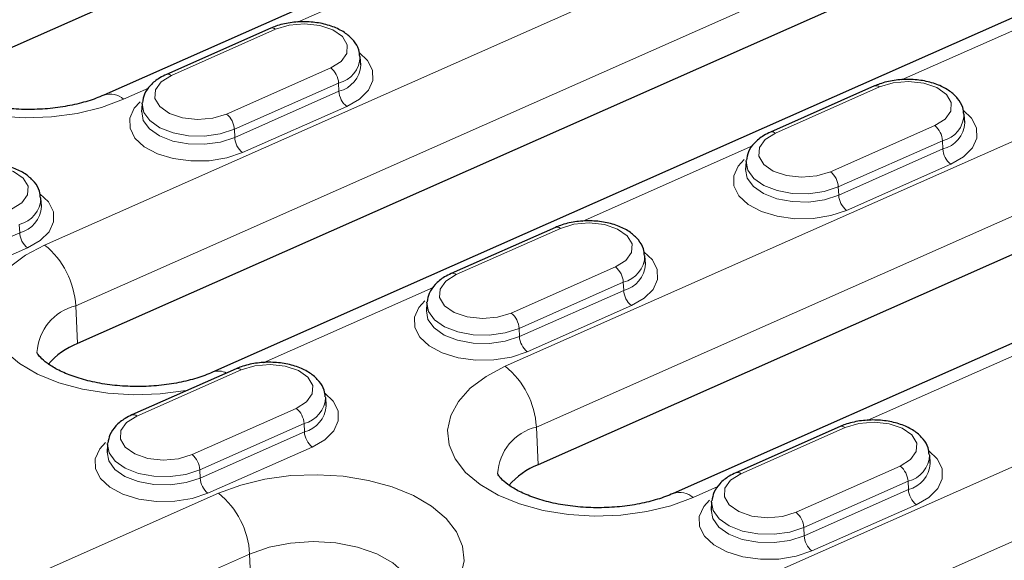
# Model space of a CAD drawing. Units: millimetres. Extents: x 0 to 420, y 0 to 297.
# Drawn here: x 257 to 268, y 101 to 107 of the extents above; entities that cross this region are included whole.
import ezdxf

# ---------------------------------------------------------------- set-up
doc = ezdxf.new("R2010")
doc.units = ezdxf.units.MM

msp = doc.modelspace()

# ---------------------------------------------------------------- linework, layer by layer
at = {"color": 7, "linetype": 'Continuous', "lineweight": 25}
for p, q in [((265.3066, 110.6674), (255.8851, 106.4967)), ((266.9355, 110.3217), (257.514, 106.151)), ((270.8574, 109.2079), (257.1963, 103.1604)), ((272.4863, 108.8623), (258.8252, 102.8148)), ((259.5255, 106.9572), (258.2693, 106.4011)), ((260.6112, 106.5163), (260.6045, 106.6123)), ((266.8036, 106.2623), (265.5474, 105.7062)), ((257.9762, 106.0467), (257.9708, 105.9505)), ((272.1686, 105.8716), (262.7471, 101.7009)), ((267.8893, 105.8214), (267.8826, 105.9175)), ((273.7975, 105.526), (264.376, 101.3553)), ((265.2543, 105.3519), (265.2489, 105.2557)), ((256.7641, 104.8132), (256.7574, 104.9093)), ((262.9565, 104.5593), (261.7003, 104.0032)), ((264.0422, 104.1184), (264.0355, 104.2145)), ((261.4072, 103.6488), (261.4018, 103.5527)), ((259.1094, 102.8563), (257.8532, 102.3002)), ((260.1951, 102.4154), (260.1884, 102.5114)), ((266.3875, 102.1614), (265.1313, 101.6054)), ((257.5601, 101.9458), (257.5547, 101.8496)), ((267.4732, 101.7205), (267.4665, 101.8166)), ((264.8382, 101.251), (264.8328, 101.1548))]:
    msp.add_line(p, q, dxfattribs=at)
at = {"color": 8, "linetype": 'Continuous', "lineweight": 18}
for p, q in [((256.8016, 104.3467), (270.4627, 110.3943)), ((270.8371, 109.662), (257.1759, 103.6145)), ((261.8999, 107.937), (259.8495, 107.0293)), ((269.178, 107.2422), (267.1276, 106.3345)), ((262.3524, 102.8873), (271.7739, 107.058)), ((259.5853, 106.9448), (258.3291, 106.3887)), ((258.9939, 105.9241), (260.2501, 106.4802)), ((272.1482, 106.3257), (262.7268, 102.155)), ((258.0528, 106.234), (257.7534, 106.1014)), ((260.3437, 106.2971), (259.0875, 105.741)), ((259.0919, 105.6421), (260.3481, 106.1982)), ((260.3437, 106.2971), (260.3481, 106.1982)), ((266.8634, 106.2499), (265.6072, 105.6938)), ((260.4417, 106.0152), (259.1855, 105.4591)), ((259.0875, 105.741), (259.0919, 105.6421)), ((266.272, 105.2293), (267.5282, 105.7854)), ((263.6635, 99.551), (277.3247, 105.5985)), ((267.6218, 105.6023), (266.3656, 105.0462)), ((267.6218, 105.6023), (267.6262, 105.5034)), ((265.3309, 105.5392), (263.2805, 104.6315)), ((266.37, 104.9473), (267.6262, 105.5034)), ((267.7198, 105.3203), (266.4636, 104.7643)), ((266.3656, 105.0462), (266.37, 104.9473)), ((277.6991, 104.8663), (264.0379, 98.8187)), ((256.4966, 104.5941), (256.501, 104.4952)), ((263.0163, 104.5469), (261.7601, 103.9908)), ((255.2448, 103.9391), (256.501, 104.4952)), ((256.5946, 104.3121), (255.3384, 103.756)), ((262.4249, 103.5262), (263.6811, 104.0823)), ((261.4838, 103.8361), (259.4334, 102.9284)), ((263.7747, 103.8992), (262.5185, 103.3432)), ((263.7747, 103.8992), (263.7791, 103.8004)), ((262.5229, 103.2443), (263.7791, 103.8004)), ((257.1963, 103.1604), (257.1759, 103.6145)), ((263.8727, 103.6173), (262.6165, 103.0612)), ((262.5185, 103.3432), (262.5229, 103.2443)), ((268.7619, 103.1413), (266.7115, 102.2336)), ((259.1692, 102.8439), (257.913, 102.2878)), ((258.5778, 101.8232), (259.834, 102.3793)), ((259.9276, 102.1962), (258.6714, 101.6401)), ((259.9276, 102.1962), (259.932, 102.0974)), ((258.6758, 101.5413), (259.932, 102.0974)), ((262.7471, 101.7009), (262.7268, 102.155)), ((266.4473, 102.1491), (265.1911, 101.593)), ((260.0256, 101.9143), (258.7694, 101.3582)), ((265.8559, 101.1284), (267.1121, 101.6845)), ((258.6714, 101.6401), (258.6758, 101.5413)), ((267.2057, 101.5014), (265.9495, 100.9453)), ((267.2057, 101.5014), (267.2101, 101.4025)), ((252.3813, 98.4733), (258.8978, 101.358)), ((264.9148, 101.4383), (264.6154, 101.3057)), ((265.9539, 100.8464), (267.2101, 101.4025)), ((267.3037, 101.2195), (266.0475, 100.6634)), ((265.9495, 100.9453), (265.9539, 100.8464)), ((259.2722, 100.6258), (252.7557, 97.741)), ((259.2925, 100.1717), (259.2722, 100.6258))]:
    msp.add_line(p, q, dxfattribs=at)
at = {"color": 8, "linetype": 'Continuous', "lineweight": 18, "flags": 128}
for points in [[(257.7534, 106.1014), (257.4871, 106.0032), (257.1946, 105.932), (256.8846, 105.8899), (256.5666, 105.8783), (256.2504, 105.8975), (255.9454, 105.9469), (255.661, 106.0251), (255.4057, 106.1296), (255.1875, 106.2572), (255.0128, 106.4042), (254.887, 106.566), (254.8139, 106.7377), (254.7957, 106.9141), (254.8331, 107.0898), (254.9248, 107.2596), (255.068, 107.4181), (255.2585, 107.5607), (255.4904, 107.683)], [(260.2501, 106.4802), (260.3742, 106.558), (260.4432, 106.6544), (260.4488, 106.7579), (260.3904, 106.8558), (260.275, 106.9365), (260.1164, 106.9902), (259.9339, 107.0103), (259.7495, 106.9946), (259.5853, 106.9448)], [(260.5926, 106.6645), (260.6939, 106.5682), (260.7536, 106.451), (260.7565, 106.329), (260.7025, 106.2104), (260.5951, 106.1034), (260.4417, 106.0152)], [(258.3291, 106.3887), (258.2051, 106.3109), (258.136, 106.2144), (258.1304, 106.111), (258.1888, 106.013), (258.3043, 105.9323), (258.4628, 105.8787), (258.6453, 105.8585), (258.8297, 105.8743), (258.9939, 105.9241)], [(267.5282, 105.7854), (267.6523, 105.8632), (267.7213, 105.9596), (267.7269, 106.063), (267.6685, 106.161), (267.5531, 106.2417), (267.3945, 106.2953), (267.212, 106.3155), (267.0276, 106.2997), (266.8634, 106.2499)], [(259.1855, 105.4591), (258.9966, 105.3957), (258.7849, 105.3615), (258.5651, 105.3588), (258.3519, 105.3878), (258.16, 105.4465), (258.0025, 105.5309), (257.89, 105.6352), (257.8303, 105.7524), (257.8273, 105.8745), (257.8814, 105.993), (257.9529, 106.071)], [(259.0875, 105.741), (258.9184, 105.6858), (258.7286, 105.6592), (258.5334, 105.6632), (258.3487, 105.6977), (258.1894, 105.7597), (258.0683, 105.8443), (257.9955, 105.9445), (257.9762, 106.0467)], [(267.8707, 105.9697), (267.972, 105.8734), (268.0317, 105.7562), (268.0346, 105.6341), (267.9806, 105.5156), (267.8732, 105.4085), (267.7198, 105.3203)], [(257.971, 105.9531), (257.9902, 105.8475), (258.0638, 105.7463), (258.1858, 105.661), (258.3466, 105.5984), (258.533, 105.5637), (258.7299, 105.5596), (258.9213, 105.5865), (259.0919, 105.6421)], [(265.6072, 105.6938), (265.4832, 105.616), (265.4141, 105.5196), (265.4085, 105.4162), (265.4669, 105.3182), (265.5824, 105.2375), (265.7409, 105.1839), (265.9234, 105.1637), (266.1078, 105.1795), (266.272, 105.2293)], [(266.4636, 104.7643), (266.2747, 104.7009), (266.063, 104.6667), (265.8432, 104.664), (265.63, 104.693), (265.4381, 104.7517), (265.2806, 104.8361), (265.1681, 104.9404), (265.1083, 105.0576), (265.1054, 105.1796), (265.1595, 105.2982), (265.231, 105.3762)], [(256.403, 104.7771), (256.5271, 104.855), (256.5961, 104.9514), (256.6017, 105.0548), (256.5433, 105.1528), (256.4279, 105.2335), (256.2693, 105.2871), (256.0868, 105.3073), (255.9024, 105.2915), (255.7382, 105.2417)], [(265.2491, 105.2582), (265.2683, 105.1527), (265.3419, 105.0515), (265.4639, 104.9662), (265.6247, 104.9036), (265.811, 104.8689), (266.008, 104.8648), (266.1994, 104.8917), (266.37, 104.9473)], [(266.3656, 105.0462), (266.1965, 104.991), (266.0067, 104.9644), (265.8115, 104.9684), (265.6268, 105.0029), (265.4674, 105.0649), (265.3464, 105.1494), (265.2735, 105.2497), (265.2543, 105.3519)], [(256.7455, 104.9615), (256.8468, 104.8651), (256.9065, 104.748), (256.9094, 104.6259), (256.8554, 104.5074), (256.748, 104.4003), (256.5946, 104.3121)], [(263.6811, 104.0823), (263.8052, 104.1601), (263.8742, 104.2566), (263.8798, 104.36), (263.8214, 104.458), (263.706, 104.5386), (263.5474, 104.5923), (263.3649, 104.6125), (263.1805, 104.5967), (263.0163, 104.5469)], [(258.5323, 102.6008), (258.5057, 102.5957), (258.1957, 102.5536), (257.8778, 102.542), (257.5615, 102.5612), (257.2565, 102.6106), (256.9721, 102.6888), (256.7169, 102.7933), (256.4986, 102.921), (256.3239, 103.0679), (256.1981, 103.2297), (256.125, 103.4014), (256.1069, 103.5778), (256.1442, 103.7536), (256.2359, 103.9233), (256.3792, 104.0819), (256.5697, 104.2245), (256.8016, 104.3467)], [(264.0236, 104.2667), (264.1248, 104.1703), (264.1846, 104.0531), (264.1875, 103.9311), (264.1335, 103.8125), (264.0261, 103.7055), (263.8727, 103.6173)], [(261.7601, 103.9908), (261.6361, 103.913), (261.567, 103.8166), (261.5614, 103.7131), (261.6198, 103.6152), (261.7353, 103.5345), (261.8938, 103.4808), (262.0763, 103.4607), (262.2607, 103.4764), (262.4249, 103.5262)], [(262.6165, 103.0612), (262.4276, 102.9979), (262.2159, 102.9637), (261.9961, 102.961), (261.7829, 102.99), (261.591, 103.0487), (261.4335, 103.133), (261.321, 103.2374), (261.2612, 103.3546), (261.2583, 103.4766), (261.3124, 103.5952), (261.3839, 103.6731)], [(262.5185, 103.3432), (262.3494, 103.288), (262.1596, 103.2613), (261.9644, 103.2654), (261.7797, 103.2998), (261.6203, 103.3618), (261.4993, 103.4464), (261.4264, 103.5467), (261.4072, 103.6488)], [(261.402, 103.5552), (261.4212, 103.4496), (261.4948, 103.3485), (261.6168, 103.2631), (261.7776, 103.2006), (261.9639, 103.1658), (262.1608, 103.1617), (262.3523, 103.1886), (262.5229, 103.2443)], [(259.834, 102.3793), (259.958, 102.4571), (260.0271, 102.5535), (260.0327, 102.657), (259.9743, 102.7549), (259.8588, 102.8356), (259.7003, 102.8893), (259.5178, 102.9094), (259.3334, 102.8937), (259.1692, 102.8439)], [(264.6154, 101.3057), (264.3491, 101.2075), (264.0565, 101.1362), (263.7466, 101.0942), (263.4286, 101.0826), (263.1124, 101.1018), (262.8074, 101.1512), (262.5229, 101.2293), (262.2677, 101.3338), (262.0494, 101.4615), (261.8748, 101.6085), (261.749, 101.7703), (261.6759, 101.942), (261.6577, 102.1184), (261.6951, 102.2941), (261.7868, 102.4639), (261.93, 102.6224), (262.1205, 102.765), (262.3524, 102.8873)], [(260.1764, 102.5636), (260.2777, 102.4673), (260.3375, 102.3501), (260.3404, 102.2281), (260.2864, 102.1095), (260.179, 102.0025), (260.0256, 101.9143)], [(257.913, 102.2878), (257.7889, 102.21), (257.7199, 102.1135), (257.7143, 102.0101), (257.7727, 101.9121), (257.8881, 101.8315), (258.0467, 101.7778), (258.2292, 101.7576), (258.4136, 101.7734), (258.5778, 101.8232)], [(267.1121, 101.6845), (267.2361, 101.7623), (267.3052, 101.8587), (267.3108, 101.9622), (267.2524, 102.0601), (267.1369, 102.1408), (266.9784, 102.1944), (266.7959, 102.2146), (266.6115, 102.1988), (266.4473, 102.1491)], [(258.7694, 101.3582), (258.5804, 101.2948), (258.3688, 101.2606), (258.149, 101.258), (257.9358, 101.2869), (257.7439, 101.3456), (257.5864, 101.43), (257.4739, 101.5343), (257.4141, 101.6515), (257.4112, 101.7736), (257.4653, 101.8921), (257.5368, 101.9701)], [(258.6714, 101.6401), (258.5023, 101.5849), (258.3125, 101.5583), (258.1173, 101.5624), (257.9326, 101.5968), (257.7732, 101.6588), (257.6522, 101.7434), (257.5793, 101.8436), (257.5601, 101.9458)], [(257.5548, 101.8522), (257.5741, 101.7466), (257.6477, 101.6454), (257.7697, 101.5601), (257.9305, 101.4975), (258.1168, 101.4628), (258.3137, 101.4587), (258.5052, 101.4856), (258.6758, 101.5413)], [(267.4545, 101.8688), (267.5558, 101.7725), (267.6156, 101.6553), (267.6185, 101.5333), (267.5645, 101.4147), (267.4571, 101.3077), (267.3037, 101.2195)], [(258.8978, 101.358), (259.1641, 101.4563), (259.4567, 101.5275), (259.7667, 101.5696), (260.0846, 101.5812), (260.4009, 101.562), (260.7059, 101.5126), (260.9903, 101.4344), (261.2455, 101.3299), (261.4638, 101.2023), (261.6385, 101.0553), (261.7643, 100.8935), (261.8374, 100.7218), (261.8555, 100.5454), (261.8182, 100.3697), (261.7265, 100.1999), (261.5832, 100.0413), (261.5683, 100.0281)], [(265.1911, 101.593), (265.067, 101.5152), (264.998, 101.4187), (264.9924, 101.3153), (265.0508, 101.2173), (265.1662, 101.1366), (265.3248, 101.083), (265.5073, 101.0628), (265.6917, 101.0786), (265.8559, 101.1284)], [(266.0475, 100.6634), (265.8585, 100.6), (265.6469, 100.5658), (265.4271, 100.5631), (265.2139, 100.5921), (265.022, 100.6508), (264.8645, 100.7352), (264.752, 100.8395), (264.6922, 100.9567), (264.6893, 101.0787), (264.7434, 101.1973), (264.8148, 101.2753)], [(265.9495, 100.9453), (265.7804, 100.8901), (265.5906, 100.8635), (265.3954, 100.8675), (265.2107, 100.902), (265.0513, 100.964), (264.9303, 101.0485), (264.8574, 101.1488), (264.8382, 101.251)], [(264.8329, 101.1573), (264.8522, 101.0518), (264.9257, 100.9506), (265.0478, 100.8653), (265.2086, 100.8027), (265.3949, 100.768), (265.5918, 100.7639), (265.7833, 100.7908), (265.9539, 100.8464)], [(261.2597, 100.0766), (261.2604, 100.0966), (261.2311, 100.2482), (261.1417, 100.3921), (260.9966, 100.5211), (260.8033, 100.6286), (260.5712, 100.7094), (260.3122, 100.7593), (260.0392, 100.7759), (259.7658, 100.7583), (259.5058, 100.7074), (259.2722, 100.6258)]]:
    msp.add_lwpolyline(points, dxfattribs=at)
at = {"color": 7, "linetype": 'Continuous', "lineweight": 25, "flags": 128}
for points in [[(257.9762, 106.0467), (257.9766, 106.0524), (257.9771, 106.0574)], [(265.2543, 105.3519), (265.2547, 105.3576), (265.2552, 105.3626)], [(261.4072, 103.6488), (261.4076, 103.6545), (261.4081, 103.6596)], [(257.5601, 101.9458), (257.5605, 101.9515), (257.561, 101.9565)], [(264.8382, 101.251), (264.8386, 101.2567), (264.8391, 101.2617)]]:
    msp.add_lwpolyline(points, dxfattribs=at)
at = {"color": 8, "linetype": 'Continuous', "lineweight": 18}
for centre, radius, start, end in [((259.5446, 106.8987), 0.0615, 48.52084, 108.07983), ((260.2615, 106.63), 0.3429, 283.87072, 357.7605), ((260.0891, 106.2824), 0.255, 3.29881, 50.85674), ((260.2629, 106.5371), 0.3495, 284.11476, 355.92497), ((258.2884, 106.3426), 0.0615, 48.51915, 108.09631), ((260.6027, 106.2129), 0.255, 183.29881, 230.85674), ((266.8227, 106.2038), 0.0615, 48.52084, 108.07983), ((257.5902, 105.9166), 0.2466, 48.55256, 107.77026), ((258.8329, 105.7263), 0.255, 3.29881, 50.85674), ((267.5396, 105.9352), 0.3429, 283.87072, 357.7605), ((267.3672, 105.5876), 0.255, 3.29881, 50.85674), ((267.541, 105.8423), 0.3495, 284.11476, 355.92497), ((259.3465, 105.6568), 0.255, 183.29881, 230.85674), ((265.5665, 105.6478), 0.0615, 48.51915, 108.09631), ((267.8807, 105.5181), 0.255, 183.29881, 230.85674), ((266.111, 105.0315), 0.255, 3.29881, 50.85674), ((256.4144, 104.927), 0.3429, 283.87072, 357.7605), ((266.6246, 104.962), 0.255, 183.29881, 230.85674), ((256.4158, 104.8341), 0.3495, 284.11476, 355.92497), ((262.9756, 104.5008), 0.0615, 48.52084, 108.07983), ((256.7555, 104.5099), 0.255, 183.29881, 230.85674), ((256.1578, 103.5558), 1.0199, 3.29881, 50.85674), ((263.6925, 104.2322), 0.3429, 283.87072, 357.7605), ((263.5201, 103.8846), 0.255, 3.29881, 50.85674), ((263.6939, 104.1393), 0.3495, 284.11476, 355.92497), ((261.7194, 103.9447), 0.0615, 48.51915, 108.09631), ((264.0336, 103.8151), 0.255, 183.29881, 230.85674), ((257.3214, 103.0191), 0.6129, 103.72756, 176.92743), ((262.2639, 103.3285), 0.255, 3.29881, 50.85674), ((262.7774, 103.259), 0.255, 183.29881, 230.85674), ((261.7086, 102.0963), 1.0199, 3.29881, 50.85674), ((258.8993, 102.6235), 0.2051, 62.40348, 110.89615), ((259.1285, 102.7978), 0.0615, 48.52084, 108.07983), ((259.8454, 102.5292), 0.3429, 283.87072, 357.7605), ((259.8468, 102.4363), 0.3495, 284.11476, 355.92497), ((257.8723, 102.2417), 0.0615, 48.51915, 108.09631), ((259.673, 102.1815), 0.255, 3.29881, 50.85674), ((266.4066, 102.103), 0.0615, 48.52084, 108.07983), ((260.1865, 102.112), 0.255, 183.29881, 230.85674), ((262.8722, 101.5596), 0.6129, 103.72756, 176.92743), ((258.4168, 101.6254), 0.255, 3.29881, 50.85674), ((267.1235, 101.8343), 0.3429, 283.87072, 357.7605), ((266.9511, 101.4867), 0.255, 3.29881, 50.85674), ((267.1249, 101.7414), 0.3495, 284.11476, 355.92497), ((265.1504, 101.5469), 0.0615, 48.51915, 108.09631), ((258.9303, 101.5559), 0.255, 183.29881, 230.85674), ((258.254, 100.5671), 1.0199, 3.29881, 50.85674), ((264.4522, 101.1209), 0.2466, 48.55256, 107.77026), ((267.4646, 101.4172), 0.255, 183.29881, 230.85674), ((265.6949, 100.9306), 0.255, 3.29881, 50.85674), ((266.2084, 100.8611), 0.255, 183.29881, 230.85674)]:
    msp.add_arc(centre, radius, start, end, dxfattribs=at)
at = {"color": 7, "linetype": 'Continuous', "lineweight": 25}
for centre in [(257.5297, 102.3236), (263.0805, 100.8642)]:
    msp.add_arc(centre, 0.9008, 111.72603, 139.44002, dxfattribs=at)
for points, knots in [([(260.5981, 106.6181), (260.5959, 106.6455), (260.5904, 106.7137), (260.5286, 106.8104), (260.4303, 106.9017), (260.2945, 106.9737), (260.1283, 107.0217), (259.9441, 107.0406), (259.758, 107.0284), (259.618, 106.9953), (259.5456, 106.9655), (259.5255, 106.9572)], [0, 0, 0, 0, 0.0737488, 0.1840751, 0.2987438, 0.4236281, 0.5548898, 0.6860049, 0.8169574, 0.9490507, 1, 1, 1, 1]), ([(257.514, 106.151), (257.4835, 106.1382), (257.3944, 106.1008), (257.2208, 106.048), (256.9915, 106.0025), (256.7443, 105.9784), (256.4906, 105.9776), (256.2419, 106.0005), (256.0099, 106.0454), (255.8055, 106.1083), (255.6378, 106.183), (255.5136, 106.2607), (255.4356, 106.3309), (255.4011, 106.3782), (255.3976, 106.393), (255.3978, 106.3902), (255.3978, 106.3899)], [0, 0, 0, 0, 0.0411192, 0.1198601, 0.2000271, 0.2814629, 0.3635829, 0.4457816, 0.5272796, 0.607512, 0.6860093, 0.7625863, 0.8377485, 0.9132887, 0.9919922, 1, 1, 1, 1]), ([(258.2693, 106.4011), (258.2422, 106.3879), (258.1683, 106.352), (258.0743, 106.2752), (257.9993, 106.1726), (257.986, 106.0965), (257.9801, 106.0622)], [0, 0, 0, 0, 0.1783943, 0.4856401, 0.7682223, 1, 1, 1, 1]), ([(267.8762, 105.9233), (267.874, 105.9506), (267.8684, 106.0189), (267.8067, 106.1155), (267.7084, 106.2069), (267.5726, 106.2789), (267.4064, 106.3269), (267.2222, 106.3458), (267.036, 106.3335), (266.8961, 106.3005), (266.8237, 106.2706), (266.8036, 106.2623)], [0, 0, 0, 0, 0.0737488, 0.1840751, 0.2987438, 0.4236281, 0.5548898, 0.6860049, 0.8169574, 0.9490507, 1, 1, 1, 1]), ([(265.5474, 105.7062), (265.5203, 105.6931), (265.4464, 105.6572), (265.3524, 105.5804), (265.2774, 105.4778), (265.2641, 105.4017), (265.2582, 105.3674)], [0, 0, 0, 0, 0.1783943, 0.4856401, 0.7682223, 1, 1, 1, 1]), ([(256.751, 104.9151), (256.7488, 104.9424), (256.7432, 105.0107), (256.6815, 105.1073), (256.5832, 105.1986), (256.4474, 105.2707), (256.2812, 105.3187), (256.097, 105.3376), (255.9109, 105.3253), (255.7709, 105.2922), (255.6985, 105.2624), (255.6784, 105.2541)], [0, 0, 0, 0, 0.0737488, 0.1840751, 0.2987438, 0.4236281, 0.5548898, 0.6860049, 0.8169574, 0.9490507, 1, 1, 1, 1]), ([(264.0291, 104.2203), (264.0269, 104.2476), (264.0213, 104.3158), (263.9596, 104.4125), (263.8613, 104.5038), (263.7255, 104.5759), (263.5593, 104.6239), (263.3751, 104.6428), (263.1889, 104.6305), (263.049, 104.5974), (262.9766, 104.5676), (262.9565, 104.5593)], [0, 0, 0, 0, 0.0737488, 0.1840751, 0.2987438, 0.4236281, 0.5548898, 0.6860049, 0.8169574, 0.9490507, 1, 1, 1, 1]), ([(261.7003, 104.0032), (261.6732, 103.99), (261.5993, 103.9541), (261.5053, 103.8773), (261.4303, 103.7748), (261.417, 103.6987), (261.4111, 103.6643)], [0, 0, 0, 0, 0.1783943, 0.4856401, 0.7682223, 1, 1, 1, 1]), ([(258.8252, 102.8148), (258.7946, 102.8019), (258.7055, 102.7645), (258.532, 102.7117), (258.3026, 102.6663), (258.0555, 102.6421), (257.8018, 102.6413), (257.5531, 102.6643), (257.3211, 102.7092), (257.1167, 102.7721), (256.949, 102.8468), (256.8248, 102.9245), (256.7468, 102.9947), (256.7122, 103.042), (256.7087, 103.0567), (256.709, 103.0539), (256.709, 103.0537)], [0, 0, 0, 0, 0.0411192, 0.1198601, 0.2000271, 0.2814629, 0.3635829, 0.4457816, 0.5272796, 0.607512, 0.6860093, 0.7625863, 0.8377485, 0.9132887, 0.9919922, 1, 1, 1, 1]), ([(260.182, 102.5172), (260.1798, 102.5446), (260.1742, 102.6128), (260.1125, 102.7095), (260.0142, 102.8008), (259.8784, 102.8728), (259.7122, 102.9208), (259.528, 102.9397), (259.3418, 102.9275), (259.2019, 102.8944), (259.1295, 102.8646), (259.1094, 102.8563)], [0, 0, 0, 0, 0.0737488, 0.1840751, 0.2987438, 0.4236281, 0.5548898, 0.6860049, 0.8169574, 0.9490507, 1, 1, 1, 1]), ([(257.8532, 102.3002), (257.8261, 102.287), (257.7522, 102.2511), (257.6582, 102.1743), (257.5832, 102.0718), (257.5699, 101.9956), (257.5639, 101.9613)], [0, 0, 0, 0, 0.1783943, 0.4856401, 0.7682223, 1, 1, 1, 1]), ([(267.4601, 101.8224), (267.4579, 101.8497), (267.4523, 101.918), (267.3906, 102.0147), (267.2923, 102.106), (267.1565, 102.178), (266.9903, 102.226), (266.8061, 102.2449), (266.6199, 102.2326), (266.4799, 102.1996), (266.4076, 102.1697), (266.3875, 102.1614)], [0, 0, 0, 0, 0.0737488, 0.1840751, 0.2987438, 0.4236281, 0.5548898, 0.6860049, 0.8169574, 0.9490507, 1, 1, 1, 1]), ([(264.376, 101.3553), (264.3454, 101.3425), (264.2564, 101.3051), (264.0828, 101.2523), (263.8534, 101.2068), (263.6063, 101.1827), (263.3526, 101.1819), (263.1039, 101.2048), (262.8719, 101.2497), (262.6675, 101.3126), (262.4998, 101.3873), (262.3756, 101.465), (262.2976, 101.5352), (262.263, 101.5825), (262.2596, 101.5973), (262.2598, 101.5945), (262.2598, 101.5942)], [0, 0, 0, 0, 0.0411192, 0.1198601, 0.2000271, 0.2814629, 0.3635829, 0.4457816, 0.5272796, 0.607512, 0.6860093, 0.7625863, 0.8377485, 0.9132887, 0.9919922, 1, 1, 1, 1]), ([(265.1313, 101.6054), (265.1041, 101.5922), (265.0303, 101.5563), (264.9363, 101.4795), (264.8613, 101.3769), (264.848, 101.3008), (264.842, 101.2665)], [0, 0, 0, 0, 0.1783943, 0.4856401, 0.7682223, 1, 1, 1, 1])]:
    msp.add_open_spline(points, degree=3, knots=knots, dxfattribs=at)

doc.saveas('drawing.dxf')
